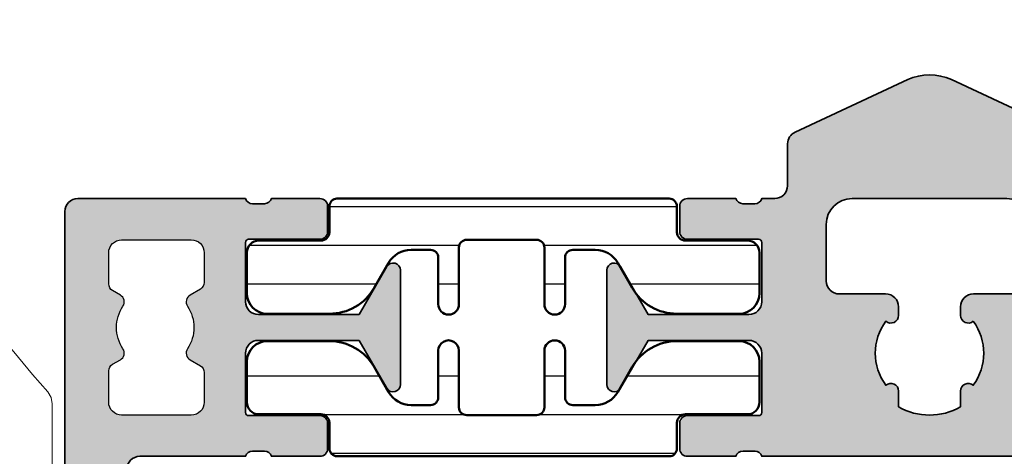
# Model space of a CAD drawing. Units: millimetres. Extents: x 9701 to 10578, y -4194 to 6296.
# Drawn here: x 10332 to 10370, y -755 to -738 of the extents above; entities that cross this region are included whole.
import ezdxf

# ---------------------------------------------------------------- set-up
doc = ezdxf.new("R2010")
doc.units = ezdxf.units.MM
for name, color, linetype, lineweight in [('S03_AL_Kontur', 255, 'Continuous', 35), ('S04_AL_Schraffur', 253, 'Continuous', 25), ('S07_Isolation_Kontur', 91, 'Continuous', 50), ('S08_Isolation_Schraffur', 103, 'Continuous', 25), ('S13_Accessori contorno', 32, 'Continuous', 20), ('S23_Konstruktion_025', 72, 'Continuous', 25)]:
    doc.layers.add(name, color=color, linetype=linetype, lineweight=lineweight)

# ---------------------------------------------------------------- blocks, each defined once
blk = doc.blocks.new('284743_s')
at = {"layer": 'S08_Isolation_Schraffur'}
h = blk.add_hatch(dxfattribs=at)
h.set_pattern_fill('LINE', color=256)
h.set_pattern_definition([(1.623057337512151e-14, (0, 0), (0, 3.175), [])])
edge = h.paths.add_edge_path()
edge.add_arc((6.845934444145542, -4.999999999981979), 1.499999999999259, 90.00000000000873, 119.000000000273)
edge.add_line((6.118720013770144, -3.688070439276999), (1.61309601796529, -6.185578602621717))
edge.add_arc((1.370691207838033, -5.748268749057267), 0.4999999999973923, 269.9999999999742, 299.0000000007013, ccw=False)
edge.add_line((1.370691207837808, -6.24826874905466), (0.8499999999949068, -6.248268749025556))
edge.add_arc((0.8499999999948076, -5.448268749037297), 0.799999999988259, 179.9999999999929, 270.0000000000071, ccw=False)
edge.add_line((0.05000000000654836, -5.448268749037197), (0.05001912365514727, -2.110004938998827))
edge.add_arc((0.5500191236664307, -2.11000493901102), 0.5000000000112834, 89.99999999858329, 179.9999999986028, ccw=False)
edge.add_line((0.5500191236787941, -1.610004938999737), (2.909847207934945, -1.61033133332694))
edge.add_arc((2.909847207935854, -1.310331333328577), 0.2999999999983629, 269.9999999998263, 359.9999999998263)
edge.add_line((3.209847207934217, -1.310331333329486), (3.209847207936036, -0.1999999999943611))
edge.add_arc((3.409847207932238, -0.1999999999952919), 0.1999999999962014, 89.99999999974551, 179.9999999997333, ccw=False)
edge.add_line((3.409847207933126, 9.094947017729282e-13), (3.850000000004002, 1.000444171950221e-11))
edge.add_arc((3.850000000004904, 0.2000000000098297), 0.1999999999998252, 269.9999999997415, 359.9999999997374)
edge.add_line((4.050000000004729, 0.200000000008913), (4.050000000006548, 8.901731250960438))
edge.add_arc((4.800000000006548, 8.901731250960438), 0.75, 90, 180, ccw=False)
edge.add_line((4.800000000006548, 9.651731250960438), (14.75000000000728, 9.651731250960438))
edge.add_arc((14.75000000000728, 12.15173125096044), 2.5, 270, 360)
edge.add_line((17.25000000000728, 12.15173125096044), (17.25000000000728, 57.15173125096044))
edge.add_arc((16.25000000000728, 57.15173125096044), 1, 0, 90)
edge.add_line((16.25000000000728, 58.15173125096044), (13.75000000000728, 58.15173125096044))
edge.add_arc((13.75000000000728, 58.65173125096044), 0.5, 180, 270, ccw=False)
edge.add_line((13.25000000000728, 58.65173125096044), (13.25000000000728, 62.11305611636544))
edge.add_arc((14.00000000000744, 62.11305611636553), 0.7500000000001652, 120.00000000000739, 180.000000000007, ccw=False)
edge.add_line((13.62500000000728, 62.76257516920396), (14.12500000000728, 63.05125030379804))
edge.add_arc((14.49255980840192, 62.38895642939585), 0.7574519052836163, -0.3186451439478901, 119.02939556571391, ccw=False)
edge.add_line((15.25000000000728, 62.38474395285266), (15.25000000000728, 61.40173125096044))
edge.add_arc((16.00000000000731, 61.40173125096031), 0.750000000000032, 179.9999999999902, 299.9999999999957)
edge.add_line((16.37500000000728, 60.75221219812192), (17.87500000000728, 61.618237601906))
edge.add_arc((17.50000000000713, 62.26775665474442), 0.7500000000001467, 300.0000000000064, 360.0000000000076)
edge.add_line((18.25000000000728, 62.26775665474452), (18.25000000000728, 69.03570584717545))
edge.add_arc((17.50000000000713, 69.03570584717555), 0.7500000000001492, 359.9999999999924, 419.9999999999935)
edge.add_line((17.87500000000728, 69.68522490001396), (16.37500000000728, 70.55125030379804))
edge.add_arc((16.00000000000705, 69.90173125096011), 0.7499999999997691, 59.99999999996975, 179.999999999975)
edge.add_line((15.25000000000728, 69.90173125096044), (15.25000000000728, 68.91871854906822))
edge.add_arc((14.49255980840166, 68.91450607252457), 0.7574519052838853, -119.02939556567958, 0.31864514398222354, ccw=False)
edge.add_line((14.12500000000728, 68.25221219812192), (13.62500000000728, 68.54088733271692))
edge.add_arc((14.00000000000744, 69.19040638555535), 0.7500000000001679, 179.9999999999935, 239.999999999993, ccw=False)
edge.add_line((13.25000000000728, 69.19040638555543), (13.25000000000728, 71.65173125096044))
edge.add_arc((13.75000000000728, 71.65173125096044), 0.5, 90, 180, ccw=False)
edge.add_line((13.75000000000728, 72.15173125096044), (16.43948822335551, 72.15173125096044))
edge.add_arc((16.43948822335516, 71.6517312509603), 0.5000000000001421, 59.99999999996328, 89.9999999999601, ccw=False)
edge.add_line((16.68948822335551, 72.08474395285248), (20.15000000000691, 70.08681654706834))
edge.add_arc((19.75000000000723, 69.39399622404125), 0.7999999999994458, -89.99999999999642, 60.000000000003126, ccw=False)
edge.add_line((19.75000000000728, 68.5939962240418), (19.75000000000728, 65.51775665474452))
edge.add_arc((20.75000000000747, 65.51775665474518), 1.000000000000192, 180.0000000000383, 210.000000000038)
edge.add_line((19.8839745962232, 65.01775665474452), (20.81698729811433, 63.40173125096044))
edge.add_arc((21.25000000000637, 63.65173125096033), 0.4999999999997908, 209.9999999999997, 330.0000000000002)
edge.add_line((21.68301270189841, 63.40173125096044), (22.61602571629373, 65.01775719601483))
edge.add_arc((21.75000031250948, 65.5177571960155), 1.000000000000176, 329.9999999999616, 359.9999999999617)
edge.add_line((22.75000031250966, 65.51775719601483), (22.75000031250966, 68.5939962240418))
edge.add_arc((22.75000000000735, 69.39399622404122), 0.7999999999994756, 119.99999999999719, 270.0000223813292, ccw=False)
edge.add_line((22.35000000000764, 70.08681654706834), (25.81051177665904, 72.08474395285248))
edge.add_arc((26.06051177665939, 71.6517312509603), 0.5000000000001412, 90.0000000000399, 120.00000000003669, ccw=False)
edge.add_line((26.06051177665904, 72.15173125096044), (28.75000000000728, 72.15173125096044))
edge.add_arc((28.75000000000728, 71.65173125096044), 0.5, 0, 90, ccw=False)
edge.add_line((29.25000000000728, 71.65173125096044), (29.25000000000728, 69.19040638555543))
edge.add_arc((28.50000000000711, 69.19040638555535), 0.7500000000001634, -59.99999999999301, 6.480149750132114e-12, ccw=False)
edge.add_line((28.87500000000728, 68.54088733271692), (28.37500000000728, 68.25221219812192))
edge.add_arc((28.00000000000732, 68.90173125096032), 0.7500000000000421, 179.9999999999913, 299.99999999999466, ccw=False)
edge.add_line((27.25000000000728, 68.90173125096044), (27.25000000000728, 69.90173125096044))
edge.add_arc((26.50000000000748, 69.90173125096007), 0.7499999999997939, 2.822636261310264e-11, 120.0000000000272)
edge.add_line((26.12500000000728, 70.55125030379804), (24.62500000000728, 69.68522490001396))
edge.add_arc((25.00000000000744, 69.03570584717554), 0.7500000000001679, 120.000000000007, 180.0000000000065)
edge.add_line((24.25000000000728, 69.03570584717545), (24.25000000000728, 62.26775665474452))
edge.add_arc((25.00000000000742, 62.26775665474442), 0.7500000000001457, 179.9999999999924, 239.9999999999936)
edge.add_line((24.62500000000728, 61.618237601906), (26.12500000000728, 60.75221219812192))
edge.add_arc((26.50000000000724, 61.40173125096031), 0.7500000000000333, 240.0000000000043, 360.0000000000098)
edge.add_line((27.25000000000728, 61.40173125096044), (27.25000000000728, 62.38474395285266))
edge.add_arc((28.00744019161263, 62.38895642939585), 0.7574519052836146, 60.970604434285974, 180.3186451439479, ccw=False)
edge.add_line((28.37500000000728, 63.05125030379804), (28.87500000000728, 62.76257516920396))
edge.add_arc((28.50000000000711, 62.11305611636553), 0.7500000000001618, -7.105427357601002e-12, 59.999999999992724, ccw=False)
edge.add_line((29.25000000000728, 62.11305611636544), (29.25000000000728, 58.65173125096044))
edge.add_arc((28.75000000000728, 58.65173125096044), 0.5, -90, 0, ccw=False)
edge.add_line((28.75000000000728, 58.15173125096044), (26.25000000000728, 58.15173125096044))
edge.add_arc((26.25000000000728, 57.15173125096044), 1, 90, 180)
edge.add_line((25.25000000000728, 57.15173125096044), (25.25000000000728, 12.15173125096044))
edge.add_arc((27.75000000000728, 12.15173125096044), 2.5, 180, 270)
edge.add_line((27.75000000000728, 9.651731250960438), (37.70000000000618, 9.651731250960438))
edge.add_arc((37.70000000000618, 8.901731250960438), 0.75, 0, 90, ccw=False)
edge.add_line((38.45000000000618, 8.901731250960438), (38.45000000000618, 0.2000000000016371))
edge.add_arc((38.65000000001145, 0.2000000000007205), 0.200000000005268, 179.9999999997374, 269.9999999997415)
edge.add_line((38.65000000001055, -4.547473508864641e-12), (39.08985320793909, -2.728484105318785e-12))
edge.add_arc((39.08985320794005, -0.2000000000024898), 0.1999999999997613, 2.4431301426375285e-10, 90.00000000027683, ccw=False)
edge.add_line((39.28985320793981, -0.2000000000016371), (39.28985320793981, -1.310331333324029))
edge.add_arc((39.58985320794091, -1.310331333329486), 0.3000000000010914, 179.9999999989578, 269.9999999989578)
edge.add_line((39.58985320793545, -1.610331333330578), (41.94998087645217, -1.610004897564977))
edge.add_arc((41.94998087640224, -2.11000489751487), 0.4999999999498925, -5.7419242693868e-09, 89.99999999427769, ccw=False)
edge.add_line((42.44998087635213, -2.110004897564977), (42.45000000000618, -5.448268749037197))
edge.add_arc((41.65000000001792, -5.44826874903729), 0.7999999999882661, -90.00000000000671, 6.707523425575346e-12, ccw=False)
edge.add_line((41.65000000001783, -6.248268749025556), (41.12930879217492, -6.24826874905466))
edge.add_arc((41.1293087921747, -5.748268749057267), 0.4999999999973923, 240.9999999992989, 270.00000000002603, ccw=False)
edge.add_line((40.88690398204744, -6.185578602621717), (36.38127998624259, -3.688070439276999))
edge.add_arc((35.65406555586718, -4.99999999998201), 1.49999999999929, 60.99999999972732, 89.99999999999105)
edge.add_line((35.65406555586742, -3.49999999998272), (6.845934444145314, -3.49999999998272))
edge = h.paths.add_edge_path(flags=16)
edge.add_line((9.050000000006548, 6.151731250960438), (33.45000000000618, 6.151731250960438))
edge.add_arc((33.45000000000618, 4.651731250960438), 1.5, 0, 90, ccw=False)
edge.add_line((34.95000000000618, 4.651731250960438), (34.95000000000618, 1.50000000001728))
edge.add_arc((33.45000000000618, 1.50000000001728), 1.5, -90, 0, ccw=False)
edge.add_line((33.45000000000618, 1.728039933368564e-11), (9.05000000000473, 1.728039933368564e-11))
edge.add_arc((9.05000000000473, 1.50000000001728), 1.5, 180, 270, ccw=False)
edge.add_line((7.550000000004729, 1.50000000001728), (7.550000000006548, 4.651731250960438))
edge.add_arc((9.050000000006548, 4.651731250960438), 1.5, 90, 180, ccw=False)
blk = doc.blocks.new('492870')
at = {"layer": 'S03_AL_Kontur', "rotation": 90}
blk.add_blockref('284743_s', (-16.7000000000034, -104.7500000000055), dxfattribs=at)
blk = doc.blocks.new('246145_s')
at = {"layer": 'S08_Isolation_Schraffur'}
h = blk.add_hatch(dxfattribs=at)
h.set_pattern_fill('LINIE', color=256, scale=1.5, angle=270, style=0)
h.set_pattern_definition([(270, (731.7065658160536, -173.922715428821), (1.5, -2.755364296100349e-16), [])])
edge = h.paths.add_edge_path()
edge.add_line((1.618949342650012, -2.91825190795862), (1.618949342650012, -0.5173419592465507))
edge.add_arc((2.08894934265021, -0.517341959247403), 0.4700000000001978, 89.9999985957893, 179.9999999998961, ccw=False)
edge.add_line((2.088949354169017, -0.04734195924720552), (3.658464496951638, -0.04734199771064596))
edge.add_arc((3.65846447734566, -0.8473419977108279), 0.8000000000001821, 0, 89.99999859582528, ccw=False)
edge.add_line((4.458464477345842, -0.8473419977108279), (4.458464477345842, -3.245358677947479))
edge.add_arc((2.458464477347212, -3.2453586779486), 1.99999999999863, -59.99999999996248, 3.211653165635653e-11, ccw=False)
edge.add_line((3.458464477347661, -4.977409485515636), (2.478979438528768, -5.542915436345538))
edge.add_arc((2.978979438528945, -6.408940840128567), 0.9999999999988677, 120.0000000000492, 180.0001236446602)
edge.add_line((1.978979438532406, -6.408942998134989), (1.978981322330583, -7.281878283406513))
edge.add_arc((2.278981322329872, -7.281877636004555), 0.2999999999999883, 180.0001236446661, 270.0001266941555)
edge.add_line((2.27898198569892, -7.58187763600381), (4.088825792374337, -7.581873634023395))
edge.add_arc((4.088826676852364, -7.981867530506861), 0.3999938964844434, -89.99987330588931, 90.00012669407818, ccw=False)
edge.add_line((4.088827561330618, -8.381861426990326), (1.88882730462683, -8.381866291696497))
edge.add_arc((1.88882796800125, -8.681866291696325), 0.3000000000005618, 90.00012669518175, 180.000555971171)
edge.add_line((1.588827968014812, -8.68186920275457), (1.588854269366493, -11.39236267678734))
edge.add_arc((1.888839048549452, -11.39235976582459), 0.299984779197082, 180.0005559811421, 269.999665797592)
edge.add_line((1.888837298758517, -11.69234454501657), (4.088842893184847, -11.69235737749841))
edge.add_arc((4.088840560047174, -12.09235127397596), 0.3999938964843583, -90.0003342024537, 89.99966579754641, ccw=False)
edge.add_line((4.088838226909502, -12.49234517045352), (2.27899442026137, -12.49233461375843))
edge.add_arc((2.278992670382494, -12.79233461375297), 0.2999999999996437, 89.99966579775257, 179.9996381370244)
edge.add_line((1.978992670388834, -12.79233271904286), (1.97898790317231, -13.54715231175851))
edge.add_arc((2.981866857235855, -13.54715864564336), 1.002878954083546, 179.9996381369171, 240.0000000000388)
edge.add_line((2.480427380194669, -14.41567729680082), (3.458344323047641, -14.98027790700235))
edge.add_arc((2.4583443230466, -16.71232871457183), 2.000000000001041, -1.432454155292362e-11, 59.999999999982776, ccw=False)
edge.add_line((4.458344323047641, -16.71232871457232), (4.458344323047641, -19.11034539480806))
edge.add_arc((3.658344323047686, -19.11034539480829), 0.7999999999999545, -89.99999859584159, 1.63140612130519e-11, ccw=False)
edge.add_line((3.658344342653436, -19.91034539480825), (2.088829199868997, -19.91034543327169))
edge.add_arc((2.088829188350928, -19.44034543327257), 0.469999999999118, 179.9999999999723, 270.00000140412067, ccw=False)
edge.add_line((1.61882918835181, -19.44034543327234), (1.61882918835181, -17.03943548456027))
edge.add_arc((1.288829188351883, -17.03943548456027), 0.3299999999999272, 0, 90)
edge.add_line((1.288829188351883, -16.70943548456034), (0.2887030490292091, -16.70943548456034))
edge.add_arc((0.2887030490289296, -16.40943548455952), 0.3000000000008214, 181.6215871739435, 270.0000000000534, ccw=False)
edge.add_line((-0.01117680821153044, -16.4179249616891), (-0.01117680821153044, -3.548251907958729))
edge.add_arc((0.288823191788083, -3.548251907958161), 0.2999999999996135, 90.00000000006509, 180.0000000001086, ccw=False)
edge.add_line((0.288823191787742, -3.248251907958547), (1.288949342650085, -3.248251907958547))
edge.add_arc((1.288949342649971, -2.918251907958506), 0.3300000000000409, 270.0000000000197, 359.9999999999803)
at = {"layer": 'S07_Isolation_Kontur'}
blk.add_lwpolyline([(1.618949342650012, -2.91825190795862), (1.618949342650012, -0.5173419592465507, -0.4142135695508205), (2.088949354169017, -0.04734195924720552), (3.658464496951638, -0.04734199771064596, -0.4142135551950228), (4.458464477345842, -0.8473419977108279), (4.458464477345842, -3.245358677947479, -0.2679491924310974), (3.458464477347661, -4.977409485515636), (2.478979438528768, -5.542915436345538, 0.2679497706670544), (1.978979438532406, -6.408942998134989), (1.978981322330583, -7.281878283406513, 0.4142135779619354), (2.27898198569892, -7.58187763600381), (4.088825792374337, -7.581873634023395, -0.9999999999997152), (4.088827561330618, -8.381861426990326), (1.88882730462683, -8.381866291696497, 0.4142157568126313), (1.588827968014812, -8.68186920275457), (1.588854269366493, -11.39236267678734, 0.414209011805705), (1.888837298758517, -11.69234454501657), (4.088842893184847, -11.69235737749841, -0.9999999999999999), (4.088838226909502, -12.49234517045352), (2.27899442026137, -12.49233461375843, 0.4142134209728147), (1.978992670388834, -12.79233271904286), (1.97898790317231, -13.54715231175851, 0.2679508847193344), (2.480427380194669, -14.41567729680082), (3.458344323047641, -14.98027790700235, -0.267949192431109), (4.458344323047641, -16.71232871457232), (4.458344323047641, -19.11034539480806, -0.4142135551951893), (3.658344342653436, -19.91034539480825), (2.088829199868997, -19.91034543327169, -0.4142135695510329), (1.61882918835181, -19.44034543327234), (1.61882918835181, -17.03943548456027, 0.414213562373095), (1.288829188351883, -16.70943548456034), (0.2887030490292091, -16.70943548456034, -0.4059481741931776), (-0.01117680821153044, -16.4179249616891), (-0.01117680821153044, -3.548251907958729, -0.414213562373317), (0.288823191787742, -3.248251907958547), (1.288949342650085, -3.248251907958547, 0.4142135623728934)], format="xyb", close=True, dxfattribs=at)
blk = doc.blocks.new('492640_s')
at = {"layer": 'S04_AL_Schraffur'}
h = blk.add_hatch(color=256, dxfattribs=at)
h.dxf.hatch_style = 1
h.paths.add_polyline_path([(6.499999833007678, 2.29950013627149, -0.4147623636148326), (6.619999622438627, 2.419724939461958), (9.379997622439987, 2.419724939461958, 0.4142135623730951), (9.67999762243926, 2.719724939462139), (9.67999762243926, 3.699699258504552, 0.4142135623730951), (9.379997622439987, 3.999699258504734), (7.499986622429788, 3.999699258504734, -0.3269109218176034), (7.238103941384907, 3.799698258505032), (6.773188622430098, 3.799698258505032, -0.3385256455027354), (6.499911179687842, 4.000000000000909), (-6.499911179686023, 4.000000000000455, -0.3272364656483738), (-6.761851806431878, 3.799698258504577), (-7.2267826224288, 3.799698258504577, -0.3381811729244205), (-7.499986622427969, 3.999699258504279), (-9.379997622436349, 3.999699258504279, 0.4142135623730951), (-9.67999762243744, 3.699699258504552), (-9.67999762243744, 2.719724939461685, 0.4142135623730951), (-9.379997622436349, 2.419724939461503), (-6.619999622436808, 2.419724939461503, -0.4136649786971477), (-6.499999833002221, 2.299949740734064), (-6.499999851388566, 2.55087934419862e-06, -0.4142135600317499), (-6.999999485729859, -0.4999970794665387), (-10.90003752289704, -0.4999970794665387), (-11.36228238856529, 0.3006345134108415, -0.03466695767023215), (-11.51706391367225, 0.5303587144421726), (-12.04098989224076, 1.437825128728491, 0.6298410873370629), (-12.49999967527037, 1.21738581138743), (-12.49999967527037, -3.217685539709237, 0.6294696269349593), (-12.040987851924, -3.437820581610595), (-11.51706391367225, -2.530357701256435, -0.0346661673045591), (-11.36228627161836, -2.300638480723592), (-10.9000373605304, -1.499999880979431), (-6.999999323366865, -1.499999880978976, -0.4142135538938571), (-6.499999689021934, -1.99999950084748), (-6.499999622437826, -4.300024664298235, -0.414213570852375), (-6.619999622436808, -4.420024667772395), (-9.379997622436349, -4.420024667771941, 0.4142135623731193), (-9.67999762243744, -4.720024667772122), (-9.67999762243744, -5.69999898681499, 0.4142135623730943), (-9.379997622436349, -5.999998986815172), (-7.499986622427969, -5.999998986815172, -0.3269109218174395), (-7.238103941383088, -5.799997986815015), (-6.773188622428279, -5.799997986815015, -0.3382124742369649), (-6.499999622436007, -5.999998986815172), (-5.999999642735929, -5.999998986815172, -0.4142135742644576), (-5.499999642735929, -6.499999007114639), (-5.499999708650648, -8.12352819064381, 0.2914734304516135), (-5.211308839767298, -8.576682104348038), (-0.8452354313867545, -10.61261557361695, 0.2216946626429617), (0.8452376155764796, -10.61261557453099), (5.211311025424948, -8.576682110325692, 0.2914734307450103), (5.500001894801244, -8.123528196393181), (5.500001828884706, -6.499999007114639, -0.4142135742644988), (6.000001828884706, -5.999998986815172), (6.499999622439645, -5.999998986815172, -0.3269254051556087), (6.761851806433697, -5.799997986815015), (7.226782622430619, -5.799997986815015, -0.338181172924626), (7.499986622431607, -5.999998986815172), (9.379997622439987, -5.999998986815172, 0.4142135623730944), (9.67999762243926, -5.69999898681499), (9.67999762243926, -4.720024667772122, 0.4142135623731195), (9.379997622439987, -4.420024667771941), (6.619999622438627, -4.420024667772395, -0.4142135708524031), (6.499999622439645, -4.300024664298235), (6.499999689025572, -1.999999500847025, -0.4142135538938282), (6.999999323368684, -1.499999880978976), (10.90003736053404, -1.499999880978976), (11.97323449497708, -3.358831844370343, 0.7673269879787691), (12.49999967527401, -3.217685539709237), (12.49999967527401, 1.217991347124553, 0.7669010682922931), (11.97323465733825, 1.358834883923919), (10.90003752289886, -0.499997079466084), (6.999999485731678, -0.499997079466084, -0.414213560031756), (6.499999851390385, 2.550878889451269e-06)])
h.paths.add_polyline_path([(1.694113853591261, -1.240958601675629, 0.6390304408443839), (1.200000000000728, -1.469693845670008), (1.200000000000728, -1.800000000000182, 0.4142135623730951), (1.700000000000728, -2.300000000000182), (3.499999851386747, -2.300000000000182, -0.4142135623730951), (3.999999851388566, -2.800000000000182), (3.999999851388566, -4.999998997619969, -0.4142135594002406), (2.999999861538527, -5.999998997619969), (-2.999999806857886, -5.999999058519734, -0.4142135619894996), (-3.999999817007847, -4.999999069979367), (-3.99999984221904, -2.800000005729999, -0.4142135657295451), (-3.499999842220859, -2.300000000000637), (-1.699999999998909, -2.300000000000182, 0.4142135623730951), (-1.199999999998909, -1.800000000000637), (-1.199999999998909, -1.469693845669553, 0.6390304408439172), (-1.694113853587623, -1.240958601676084, -0.3270746871506814), (-1.694113853589442, 1.240958601676994, 0.6390304408447383), (-1.200000000000728, 1.469693845670008), (-1.200000000000728, 2.078460969082698, -0.26794919243112), (1.199999999998909, 2.078460969082698), (1.199999999998909, 1.469693845670463, 0.6390304408451848), (1.694113853589442, 1.240958601677448, -0.3270746871506798)], flags=16)
at = {"layer": 'S03_AL_Kontur'}
for points in [[(6.499999833007678, 2.29950013627149, -0.4147623636146535), (6.619999622438627, 2.419724939461958), (9.379997622439987, 2.419724939461958, 0.4142135623730951), (9.67999762243926, 2.719724939462139), (9.67999762243926, 3.699699258505007, 0.4142135623730941), (9.379997622439987, 3.999699258504734), (7.499986622429788, 3.999699258504734, -0.3269109218176042), (7.238103941384907, 3.799698258505032), (6.773188622430098, 3.799698258505032, -0.3385256455027434), (6.499911179687842, 4.000000000000909), (-6.499911179686023, 4.000000000000455, -0.3272364656483687), (-6.761851806431878, 3.799698258504577), (-7.2267826224288, 3.799698258504577, -0.338181172924424), (-7.499986622427969, 3.999699258504279), (-9.379997622436349, 3.999699258504279, 0.4142135623730951), (-9.67999762243744, 3.699699258504552), (-9.67999762243744, 2.719724939461685, 0.4142135623730951), (-9.379997622436349, 2.419724939461503), (-6.619999622436808, 2.419724939461503, -0.4136649786982103), (-6.499999833002221, 2.299949740733609), (-6.499999851388566, 2.550878889451269e-06, -0.4142135600317447), (-6.999999485729859, -0.4999970794665387), (-10.90003752289704, -0.4999970794665387), (-11.97323465733643, 1.358834883923919, 0.7677530829828735), (-12.49999967527037, 1.217385811386521), (-12.49999967527037, -3.217685539709237, 0.7673269879787932), (-11.97323449497526, -3.358831844370798), (-10.9000373605304, -1.499999880979431), (-6.999999323366865, -1.499999880978976, -0.4142135538938145), (-6.499999689021934, -1.99999950084748), (-6.499999622437826, -4.300024664298235, -0.4142135708523751), (-6.619999622436808, -4.420024667772395), (-9.379997622436349, -4.420024667771941, 0.4142135623730951), (-9.67999762243744, -4.720024667772122), (-9.67999762243744, -5.69999898681499, 0.414213562373096), (-9.379997622436349, -5.999998986815172), (-7.499986622427969, -5.999998986815172, -0.3269109218174482), (-7.238103941383088, -5.799997986815015), (-6.773188622428279, -5.799997986815015, -0.3382124742369449), (-6.499999622436007, -5.999998986815172), (-5.999999642735929, -5.999998986815172, -0.4142135742644577), (-5.499999642735929, -6.499999007114639), (-5.499999708650648, -8.12352819064381, 0.291473430451605), (-5.211308839767298, -8.576682104348038), (-0.8452354313867545, -10.61261557361649, 0.221694662642973), (0.8452376155764796, -10.61261557453145), (5.211311025426767, -8.576682110325237, 0.2914734307449796), (5.500001894801244, -8.123528196393181), (5.500001828884706, -6.499999007114184, -0.4142135742644774), (6.000001828884706, -5.999998986815172), (6.499999622439645, -5.999998986815172, -0.3269254051556104), (6.761851806433697, -5.799997986815015), (7.226782622430619, -5.799997986815015, -0.3381811729246179), (7.499986622431607, -5.999998986815172), (9.379997622439987, -5.999998986815172, 0.4142135623730944), (9.67999762243926, -5.69999898681499), (9.67999762243926, -4.720024667772122, 0.414213562373095), (9.379997622439987, -4.420024667771941), (6.619999622438627, -4.420024667772395, -0.414213570852375), (6.499999622439645, -4.300024664298235), (6.499999689025572, -1.999999500847025, -0.4142135538938145), (6.999999323368684, -1.499999880978976), (10.90003736053404, -1.499999880978976), (11.97323449497708, -3.358831844370798, 0.7673269879787994), (12.49999967527401, -3.217685539709237), (12.49999967527401, 1.217991347125462, 0.7669010682911286), (11.97323465734007, 1.358834883923919), (10.90003752289886, -0.499997079466084), (6.999999485731678, -0.499997079466084, -0.4142135600317448), (6.499999851390385, 2.55087934419862e-06)], [(1.694113853591261, -1.240958601675629, 0.6390304408442932), (1.200000000000728, -1.469693845669553), (1.200000000000728, -1.800000000000182, 0.4142135623730951), (1.700000000000728, -2.300000000000182), (3.499999851388566, -2.300000000000182, -0.4142135623730951), (3.999999851388566, -2.800000000000637), (3.999999851388566, -4.999998997619969, -0.4142135594002399), (2.999999861538527, -5.999998997619969), (-2.999999806857886, -5.999999058519734, -0.4142135619894998), (-3.999999817007847, -4.999999069979367), (-3.99999984221904, -2.800000005729999, -0.4142135657295459), (-3.499999842220859, -2.300000000000637), (-1.699999999998909, -2.300000000000182, 0.4142135623730951), (-1.199999999998909, -1.800000000000637), (-1.199999999998909, -1.469693845669553, 0.639030440843822), (-1.694113853587623, -1.240958601676084, -0.3270746871506811), (-1.694113853589442, 1.240958601676994, 0.6390304408449198), (-1.200000000000728, 1.469693845670008), (-1.200000000000728, 2.078460969082698, -0.26794919243112), (1.199999999998909, 2.078460969082698), (1.199999999998909, 1.469693845670918, 0.6390304408453465), (1.694113853589442, 1.240958601677448, -0.3270746871506802)]]:
    blk.add_lwpolyline(points, format="xyb", close=True, dxfattribs=at)
blk = doc.blocks.new('492630_s')
at = {"layer": 'S04_AL_Schraffur'}
h = blk.add_hatch(color=256, dxfattribs=at)
h.dxf.hatch_style = 1
h.paths.add_polyline_path([(5.899999999999636, 14.99999980853093, 0.4142135623730951), (5.399999999999636, 15.49999980853093), (4.999999999999972, 15.49999980853093, 0.414213562373095), (4.699999999999818, 15.19999980853078), (4.699999999999818, 13.79999980853088, -0.4142135623730951), (4.399999999999864, 13.49999980853093), (1.699999999999591, 13.49999980853093, -0.4142135623730951), (1.199999999999818, 13.9999998085307), (1.199999999999818, 19.39999980853057, -0.4142135623730951), (1.699999999999818, 19.89999980853057), (4.399999999999864, 19.89999980853057, -0.4142135623730951), (4.699999999999818, 19.59999980853061), (4.699999999999818, 18.19999980853075, 0.4142135623730949), (5, 17.89999980853057), (5.399999999999636, 17.89999980853057, 0.414213562373095), (5.899999999999636, 18.39999980853057), (5.899999999999636, 20.69999980853075, 0.4142135623730951), (4.899999999999636, 21.69999980853075), (2.100000000001273, 21.69999980853075, -0.414213562373095), (1.600000000001273, 22.19999980853075), (1.600000000001273, 26.70000000000019, 0.4142135623730951), (1.300000000001432, 27.00000000000003), (-0.3000000000000682, 27.00000000000003, 0.4142135623730951), (-0.5, 26.8000000000001), (-0.5, 9.500000000000199), (2.400000000000091, 9.500000000000028, -0.4142135623730951), (1.900000000000091, 10.00000000000003), (1.900000000000091, 11.20068504115352, -0.3989595459737368), (2.373832021878599, 11.69999980853075), (5.426167978120901, 11.85996595762302, 0.3989595459737365), (5.899999999999636, 12.35928072500047)])
h.paths.add_polyline_path([(9.680086442750962, 0.7799733058585616, 0.4142135623730951), (9.380086442751121, 1.079973305858402), (6.62008844275104, 1.079973305858402, -0.413642418861832), (6.500088670994444, 1.199739258053484), (6.500000068069653, 3.499960952227724, -0.4142361266326333), (6.999999700929038, 3.999999105835826), (10.9000377380944, 3.999999105835769), (11.97323487253777, 2.141167142444232, 0.7673269879787984), (12.50000005283437, 2.282313447105651), (12.50000005283437, 6.71799033394052, 0.766901068290392), (11.97323503489991, 6.858833870738664), (10.90003790045921, 5.000001907348661), (6.999999863292942, 5.000001907348604, -0.4142135623735138), (6.500000228950739, 5.500001541691546), (6.500088653319835, 7.799500136270808, -0.414762363614556), (6.620088442750927, 7.919724939461076), (9.380086442750894, 7.919724939461076, 0.4142135623730951), (9.680086442750962, 8.219724939461145), (9.680086442750962, 9.199699258504012, 0.4142135623730951), (9.380086442751121, 9.499699258503853), (7.5000754427424, 9.499699258503853, -0.326910921817608), (7.238192761696595, 9.29969825850415), (6.773277442742483, 9.29969825850415, -0.3385256455027309), (6.5, 9.500000000000028), (2.400000000000091, 9.500000000000028), (-0.5, 9.500000000000057), (-0.5, 0, 0.4142135623730951), (0, -0.5), (6.50008874133141, -0.5, -0.3269243571299645), (6.761940626745968, -0.3000000131842171), (7.226871442742137, -0.3000000131842171, -0.3381811729247683), (7.5000754427424, -0.5000010131843737), (9.380086442750894, -0.5000010131843737, 0.4142135623730951), (9.680086442750962, -0.2000010131843055)])
h.paths.add_polyline_path([(4.400000208323007, 7.900000000000119, -0.4142135591323362), (4.900000208323036, 7.400000005532405), (4.90000022109669, 6.24554291976844, -0.2679491953958058), (4.750000221096769, 5.985735295313788), (4.350000000004457, 5.754795059990073, 0.4325175070926351), (4.25000000000415, 5.329156199337575, -0.3015113445765207), (4.25000000000415, 3.670843804165571, 0.4325175070929406), (4.350000000004712, 3.245204943512931), (4.750000259724061, 3.014264685888435, -0.2679491894665633), (4.900000259724266, 2.754457068072355), (4.900000272497891, 1.600000005532223, -0.4142135656138465), (4.40000027249792, 1.099999999999937), (1.699999999999818, 1.099999999999937, -0.4142135623730951), (1.199999999999818, 1.599999999999937), (1.199999999999818, 2.812192241620977, -0.2679491924313085), (1.349999999999994, 3.071999862756428), (1.649999999999807, 3.245204943512931, 0.4325175070929279), (1.750000000000369, 3.670843804165571, -0.3015113445765238), (1.750000000000369, 5.329156199337575, 0.4325175070926335), (1.650000000000091, 5.754795059990073), (1.349999999999739, 5.928000140747287, -0.2679491924310408), (1.199999999999818, 6.187807761882567), (1.199999999999818, 7.400000000000119, -0.4142135623730951), (1.699999999999818, 7.900000000000119)], flags=16)
at = {"layer": 'S03_AL_Kontur'}
blk.add_lwpolyline([(6.5, -0.5003017546805495, -0.338525645502741), (6.773277442742483, -0.3000000131842171), (7.23819276169661, -0.3000000131842171, -0.3269109218176008), (7.5000754427424, -0.5000010131843737), (9.380086442751008, -0.5000010131843737, 0.414213562373095), (9.680086442750962, -0.2000010131841918), (9.680086442750962, 0.7799733058586753, 0.4142135623730951), (9.380086442751008, 1.079973305858402), (6.620088442751012, 1.079973305858402, -0.4147623636146491), (6.500088653319835, 1.20019810904887), (6.500000066585926, 3.499999471489019, -0.414213702037722), (6.999999939347617, 3.999999105835769), (10.9000377380944, 3.999999105835769), (11.97323487253743, 2.141167142444829, 0.767326987979529), (12.50000005283437, 2.28231344710548), (12.50000005283437, 6.717384798213999, 0.7677530829637664), (11.97323503490043, 6.858833870739574), (10.90003790045921, 5.000001907348661), (7.000000101710611, 5.000001907348661, -0.4142137020377217), (6.500000228950739, 5.500001541695411), (6.500088653319835, 7.799500136270836, -0.4147623636146491), (6.620088442751012, 7.919724939461076), (9.380086442751008, 7.919724939461076, 0.414213562373095), (9.680086442750962, 8.219724939461258), (9.680086442750962, 9.199699258504126, 0.414213562373095), (9.380086442751008, 9.499699258503853), (7.5000754427424, 9.499699258503853, -0.3269109218176006), (7.23819276169661, 9.29969825850415), (6.773277442742483, 9.29969825850415, -0.3385256455027408), (6.5, 9.500000000000028), (2.400000000000091, 9.500000000000028, -0.414213562373095), (1.900000000000091, 10.00000000000003), (1.900000000000091, 11.20068504115355, -0.3989595459737058), (2.37383202187857, 11.69999980853075), (5.426167978121157, 11.85996595762302, 0.3989595459736933), (5.899999999999636, 12.35928072500067), (5.899999999999636, 14.99999980853093, 0.414213562373095), (5.399999999999636, 15.49999980853093), (5, 15.49999980853093, 0.4142135623731505), (4.699999999999818, 15.19999980853075), (4.699999999999818, 13.79999980853066, -0.4142135623730674), (4.399999999999636, 13.49999980853093), (1.699999999999818, 13.49999980853093, -0.4142135623730784), (1.199999999999818, 13.99999980853048), (1.199999999999818, 19.39999980853057, -0.414213562373095), (1.699999999999818, 19.89999980853057), (4.399999999999636, 19.89999980853057, -0.414213562373095), (4.699999999999818, 19.59999980853084), (4.699999999999818, 18.19999980853075, 0.4142135623730949), (5, 17.89999980853057), (5.399999999999636, 17.89999980853057, 0.4142135623730784), (5.899999999999636, 18.39999980853057), (5.899999999999636, 20.69999980853075, 0.414213562373095), (4.899999999999636, 21.69999980853075), (2.100000000001273, 21.69999980853075, -0.4142135623731117), (1.600000000001273, 22.19999980853075), (1.600000000001273, 26.7000000000003, 0.414213562373095), (1.300000000001319, 27.00000000000003), (-0.2999999999999545, 27.00000000000003, 0.414213562373095), (-0.5, 26.80000000000021), (-0.5, 0, 0.414213562373095), (0, -0.5), (6.499997728522885, -0.5)], format="xyb", dxfattribs=at)
at = {"layer": 'S23_Konstruktion_025'}
blk.add_lwpolyline([(1.199999999999818, 1.599999999999937, 0.414213562373095), (1.699999999999818, 1.099999999999937), (4.400000272497891, 1.099999999999937, 0.4142135657295772), (4.900000272497891, 1.600000005729754), (4.900000259724266, 2.754457068072355, 0.2679491894665553), (4.750000259724061, 3.014264685888435), (4.350000000004712, 3.245204943512931, -0.4325175070929262), (4.25000000000415, 3.670843804165571, 0.3015113445765218), (4.25000000000415, 5.329156199337575, -0.4325175070926379), (4.350000000004457, 5.754795059990073), (4.750000221096769, 5.985735295313788, 0.2679491953958045), (4.90000022109669, 6.24554291976844), (4.900000208323036, 7.400000005729936, 0.4142135590166129), (4.400000208323036, 7.900000000000119), (1.699999999999818, 7.900000000000119, 0.414213562373095), (1.199999999999818, 7.400000000000119), (1.199999999999818, 6.187807761882567, 0.2679491924310448), (1.349999999999739, 5.928000140747287), (1.650000000000091, 5.754795059990073, -0.4325175070926362), (1.750000000000369, 5.329156199337575, 0.3015113445765221), (1.750000000000369, 3.670843804165571, -0.4325175070929267), (1.649999999999807, 3.245204943512931), (1.349999999999994, 3.071999862756428, 0.2679491924313087), (1.199999999999818, 2.812192241620977)], format="xyb", close=True, dxfattribs=at)
blk = doc.blocks.new('481630')
for name, p in [('492630_s', (-31.93725709918318, 20.69999970345634)), ('492640_s', (1.062742964028985, 26.19999970345569))]:
    blk.add_blockref(name, p)
at = {"rotation": 270}
blk.add_blockref('246145_s', (-5.476911464127852, 30.18882289524552), dxfattribs=at)
at = {"xscale": -1, "rotation": 270}
blk.add_blockref('246145_s', (-5.476911464127852, 20.21117752485179), dxfattribs=at)
blk = doc.blocks.new('203135')
at = {"layer": 'S13_Accessori contorno', "color": 2}
for p, q in [((33.74712999999974, -40.37798200000043), (31.71965600000021, -42.82783800000016)), ((31.12840200000028, -43.50373000000036), (31.71965600000021, -42.82783800000016)), ((31.00174799999968, -43.71482000000015), (30.95953000000009, -43.96833000000015)), ((31.12840200000028, -43.50373000000036), (31.00174799999968, -43.71482000000015)), ((30.95953000000009, -43.96833000000015), (30.95953000000009, -50.43051200000036))]:
    blk.add_line(p, q, dxfattribs=at)

msp = doc.modelspace()

# ---------------------------------------------------------------- block references
at = {"rotation": 90.00000000000001}
msp.add_blockref('492870', (10238.66882572167, -682.4035861758985), dxfattribs=at)
at = {"color": 2, "xscale": -1}
msp.add_blockref('203135', (10364.13957372168, -708.9035861758985), dxfattribs=at)
at = {"xscale": -1, "rotation": 180}
msp.add_blockref('481630', (10366.10608270298, -724.7034348173493), dxfattribs=at)

doc.saveas('drawing.dxf')
